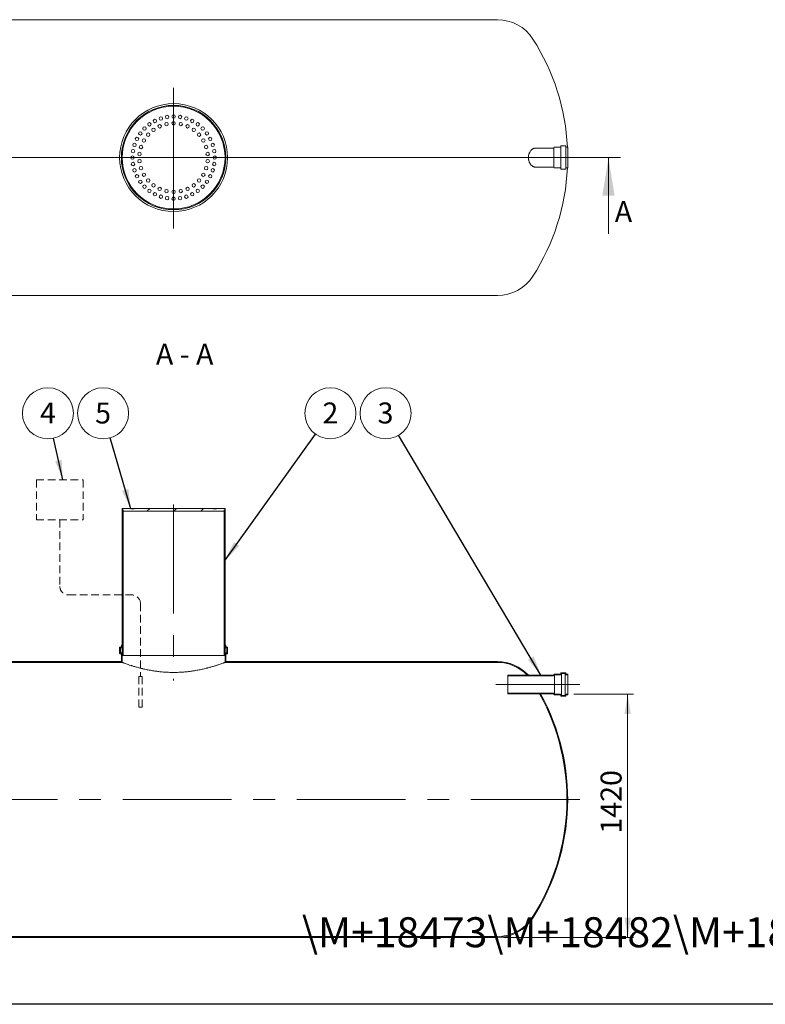
# Model space of a CAD drawing. Units: millimetres. Extents: x 9 to 654, y 7 to 291.
# Drawn here: x 103 to 228, y 7 to 171 of the extents above; entities that cross this region are included whole.
import ezdxf

# ---------------------------------------------------------------- set-up
doc = ezdxf.new("R2010")
doc.units = ezdxf.units.MM
doc.linetypes.add('CENTERX2', pattern=[20.319999999999997, 12.7, -2.54, 2.54, -2.54])
doc.linetypes.add('HIDDEN', pattern=[1.905, 1.27, -0.635])
doc.styles.add('SLDTEXTSTYLE0', font='TXT', dxfattribs={"width": 0.605, "bigfont": 'bigfont'})
doc.styles.add('SLDTEXTSTYLE1', font='TXT', dxfattribs={"width": 0.605})
doc.styles.add('SLDTEXTSTYLE3', font='TXT', dxfattribs={"width": 0.563})
doc.dimstyles.new('SLDDIMSTYLE0', dxfattribs={"dimtxt": 3.5, "dimasz": 3.302, "dimexe": 0, "dimexo": 0.0625, "dimgap": 0.875, "dimtad": 1, "dimdec": 3, "dimlfac": 35, "dimrnd": 1e-09, "dimzin": 12, "dimdsep": 46, "dimtxsty": 'SLDTEXTSTYLE1', "dimsah": 1, "dimcen": 0.09, "dimadec": 0, "dimazin": 3, "dimtfac": 1, "dimtdec": 3, "dimtofl": 0, "dimtmove": 0, "dimatfit": 3, "dimfxl": 0, "dimfrac": 2, "dimtolj": 1, "dimtzin": 12, "dimarcsym": 0})
doc.dimstyles.new('SLDDIMSTYLE2', dxfattribs={"dimtxt": 0, "dimasz": 3.302, "dimexe": 0, "dimexo": 0.0625, "dimgap": 0, "dimtad": 0, "dimtih": 1, "dimtoh": 1, "dimdec": 0, "dimrnd": 1e-09, "dimzin": 0, "dimdsep": 46, "dimtxsty": 'Standard', "dimsah": 1, "dimcen": 0.09, "dimadec": 0, "dimazin": 0, "dimtfac": 3.302, "dimtdec": 0, "dimtofl": 0, "dimtmove": 0, "dimatfit": 3, "dimfxl": 0, "dimfrac": 2, "dimtolj": 1, "dimtzin": 0, "dimarcsym": 0})
pattern_1 = [(45, (0, 0), (-2.245064030267288, 2.245064030267288), [])]
pattern_2 = [(135.0000000000002, (0, 0), (-2.245064030267281, -2.245064030267296), [])]

# ---------------------------------------------------------------- blocks, each defined once
blk = doc.blocks.new('SW_CENTERMARKSYMBOL_0')
at = {"color": 0, "linetype": 'Continuous', "lineweight": 0}
for p, q in [((0, 0.142857142857139), (0, 11.64425591887891)), ((-0.142857142857139, 0), (-8.642857142857146, 0)), ((0, 0), (-0.07142857142858339, 0)), ((0, 0), (0, 0.07142857142855563)), ((0, 0), (0, -0.07142857142858339)), ((0, 0), (0.07142857142858339, 0)), ((0.142857142857139, 0), (8.642857142857146, 0)), ((0, -0.142857142857139), (0, -11.80554227886216))]:
    blk.add_line(p, q, dxfattribs=at)
blk = doc.blocks.new('_D_6')
at = {"color": 7, "linetype": 'Continuous', "lineweight": 0}
for p, q in [((195.8319726457805, 58.26463126775627), (205.8319726457806, 58.26463126775627)), ((204.8319726457806, 58.26463126775627), (204.8319726457806, 17.69320269632768)), ((184.1139920756056, 17.69320269632768), (205.8319726457806, 17.69320269632768))]:
    blk.add_line(p, q, dxfattribs=at)
for points in [[(204.8319726457806, 58.26463126775627), (204.3239726457806, 54.96263126775627), (205.3399726457806, 54.96263126775627)], [(204.8319726457806, 17.69320269632768), (205.3399726457806, 20.99520269632768), (204.3239726457806, 20.99520269632768)]]:
    blk.add_solid(points, dxfattribs=at)
at = {"color": 7, "linetype": 'Continuous', "lineweight": 0, "insert": (200.3202354401634, 34.99354951787437, 11.64020909525415), "char_height": 3.5, "attachment_point": 1, "rotation": 90.00000000000041, "style": 'SLDTEXTSTYLE1'}
blk.add_mtext('1420', dxfattribs=at)
blk = doc.blocks.new('SW_NOTE_2')
at = {"color": 0, "linetype": 'Continuous', "lineweight": 0}
blk.add_circle((-2.17153791599492, 3.65927625858295), 4.255100428571921, dxfattribs=at)
at = {"color": 0, "linetype": 'Continuous', "lineweight": 0, "insert": (-2.173968556155953, 5.46392176350205), "char_height": 3.5, "attachment_point": 2, "style": 'SLDTEXTSTYLE1'}
blk.add_mtext('3', dxfattribs=at)
blk = doc.blocks.new('SW_NOTE_4')
at = {"color": 0, "linetype": 'Continuous', "lineweight": 0}
blk.add_circle((2.481729255253279, 3.456428729317645), 4.25510042857192, dxfattribs=at)
at = {"color": 0, "linetype": 'Continuous', "lineweight": 0, "insert": (2.479298615092246, 5.261074234236745), "char_height": 3.5, "attachment_point": 2, "style": 'SLDTEXTSTYLE1'}
blk.add_mtext('2', dxfattribs=at)
blk = doc.blocks.new('SW_NOTE_5')
at = {"color": 0, "linetype": 'Continuous', "lineweight": 0}
blk.add_circle((-1.182820334391155, 4.087397180820948), 4.25510042857192, dxfattribs=at)
at = {"color": 0, "linetype": 'Continuous', "lineweight": 0, "insert": (-1.185250974552188, 5.892042685740048), "char_height": 3.5, "attachment_point": 2, "style": 'SLDTEXTSTYLE1'}
blk.add_mtext('5', dxfattribs=at)
blk = doc.blocks.new('SW_NOTE_6')
at = {"color": 0, "linetype": 'Continuous', "lineweight": 0}
blk.add_circle((-0.9244775667553717, 4.153458906236946), 4.255100428571921, dxfattribs=at)
at = {"color": 0, "linetype": 'Continuous', "lineweight": 0, "insert": (-0.9269082069164047, 5.958104411156046), "char_height": 3.5, "attachment_point": 2, "style": 'SLDTEXTSTYLE1'}
blk.add_mtext('4', dxfattribs=at)

msp = doc.modelspace()

# ---------------------------------------------------------------- hatches: boundary and pattern name
at = {"linetype": 'Continuous', "lineweight": 0}
h = msp.add_hatch(dxfattribs=at)
h.set_pattern_fill('ANSI31', style=0)
h.set_pattern_definition(pattern_1)
h.paths.add_polyline_path([(137.5462583600662, 88.97891698204197), (137.6891155029234, 88.97891698204197), (137.6891155029234, 89.20748841061341), (136.2605440743523, 89.20748841061341), (136.2605440743523, 89.15034555347054), (135.6891155029238, 89.15034555347054), (135.6891155029238, 89.20748841061341), (122.5462583600667, 89.20748841061341), (122.5462583600667, 89.15034555347054), (121.974829788638, 89.15034555347054), (121.974829788638, 89.20748841061341), (120.5462583600662, 89.20748841061341), (120.5462583600662, 88.97891698204197), (120.6891155029234, 88.97891698204197), (120.6891155029234, 88.75034555347054), (137.5462583600662, 88.75034555347054)], flags=0)
h = msp.add_hatch(dxfattribs=at)
h.set_pattern_fill('ANSI31', angle=90.0000000000002, style=0)
h.set_pattern_definition(pattern_2)
h.paths.add_polyline_path([(120.6891155029234, 88.97891698204198), (120.5462583600662, 88.97891698204198), (120.5462583600662, 64.69320269632769), (120.6891155029234, 64.69320269632769)], flags=0)
h = msp.add_hatch(dxfattribs=at)
h.set_pattern_fill('ANSI31', angle=90.0000000000002, style=0)
h.set_pattern_definition(pattern_2)
h.paths.add_polyline_path([(137.5462583600662, 64.69320269632769), (137.6891155029234, 64.69320269632769), (137.6891155029234, 88.97891698204198), (137.5462583600662, 88.97891698204198)], flags=0)
h = msp.add_hatch(dxfattribs=at)
h.set_pattern_fill('ANSI31', style=0)
h.set_pattern_definition(pattern_1)
edge = h.paths.add_edge_path(flags=0)
edge.add_arc((120.3176869314948, 64.89320269632769), 0.2285714285714288, 3.56222124323893e-12, 90)
edge.add_line((120.3176869314948, 65.12177412489912), (120.260544074352, 65.12177412489912))
edge.add_line((120.260544074352, 65.12177412489912), (120.260544074352, 65.97891698204198))
edge.add_line((120.260544074352, 65.97891698204198), (120.3176869314948, 65.97891698204198))
edge.add_arc((120.3176869314948, 66.20748841061341), 0.2285714285714288, 270.0000000000008, 360.0000000000008)
edge.add_line((120.5462583600662, 66.20748841061341), (120.5462583600662, 66.40748841061341))
edge.add_line((120.5462583600662, 66.40748841061341), (120.4034012172091, 66.40748841061341))
edge.add_line((120.4034012172091, 66.40748841061341), (120.4034012172091, 66.20748841061341))
edge.add_arc((120.3176869314948, 66.20748841061341), 0.0857142857142842, 270, 360, ccw=False)
edge.add_line((120.3176869314948, 66.12177412489912), (120.2034012172091, 66.12177412489912))
edge.add_arc((120.2034012172091, 66.03605983918484), 0.08571428571428578, 90, 180)
edge.add_line((120.1176869314948, 66.03605983918484), (120.1176869314948, 65.06463126775625))
edge.add_arc((120.2034012172091, 65.06463126775625), 0.08571428571428738, 180, 270.0000000000008)
edge.add_line((120.2034012172091, 64.97891698204198), (120.3176869314948, 64.97891698204198))
edge.add_arc((120.3176869314948, 64.89320269632769), 0.08571428571428578, -7.958078640513122e-13, 89.9999999999992, ccw=False)
edge.add_line((120.4034012172091, 64.89320269632769), (120.4034012172091, 63.6932026963277))
edge.add_line((120.4034012172091, 63.6932026963277), (75.121381787384, 63.6932026963277))
edge.add_arc((75.121381787384, 56.66463126775627), 7.02857142857144, 90, 105.5462043307446)
edge.add_line((73.23761656088374, 63.43605983918484), (73.872055438294, 63.43605983918484))
edge.add_arc((75.121381787384, 56.66463126775627), 6.885714285714283, 89.9999999999992, 100.4534976215636, ccw=False)
edge.add_line((75.121381787384, 63.55034555347054), (120.5462583600662, 63.55034555347054))
edge.add_line((120.5462583600662, 63.55034555347054), (120.5462583600662, 64.8932026963277))
h = msp.add_hatch(dxfattribs=at)
h.set_pattern_fill('ANSI31', style=0)
h.set_pattern_definition(pattern_1)
edge = h.paths.add_edge_path(flags=0)
edge.add_line((137.9748297886377, 65.97891698204198), (137.9748297886377, 65.12177412489912))
edge.add_line((137.9748297886377, 65.12177412489912), (137.9176869314948, 65.12177412489912))
edge.add_arc((137.9176869314948, 64.89320269632769), 0.2285714285714288, 90, 179.9999999999964)
edge.add_line((137.6891155029234, 64.8932026963277), (137.6891155029234, 63.55034555347054))
edge.add_line((137.6891155029234, 63.55034555347054), (183.1139920756056, 63.55034555347054))
edge.add_arc((183.1139920756056, 56.66463126775627), 6.885714285714281, 43.863769722257075, 89.9999999999992, ccw=False)
edge.add_line((188.0785193050853, 61.43605983918484), (188.2748336459588, 61.43605983918484))
edge.add_arc((183.1139920756056, 56.66463126775627), 7.02857142857144, 42.75476309180923, 90)
edge.add_line((183.1139920756056, 63.69320269632771), (137.8319726457805, 63.6932026963277))
edge.add_line((137.8319726457805, 63.6932026963277), (137.8319726457805, 64.89320269632769))
edge.add_arc((137.9176869314948, 64.89320269632769), 0.08571428571428578, 89.9999999999992, 180, ccw=False)
edge.add_line((137.9176869314948, 64.97891698204198), (138.0319726457805, 64.97891698204198))
edge.add_arc((138.0319726457805, 65.06463126775625), 0.08571428571428738, 270.0000000000008, 360.0000000000008)
edge.add_line((138.1176869314948, 65.06463126775625), (138.1176869314948, 66.03605983918484))
edge.add_arc((138.0319726457805, 66.03605983918484), 0.08571428571428578, 0, 90)
edge.add_line((138.0319726457805, 66.12177412489912), (137.9176869314948, 66.12177412489912))
edge.add_arc((137.9176869314948, 66.20748841061341), 0.0857142857142842, 180, 270, ccw=False)
edge.add_line((137.8319726457805, 66.20748841061341), (137.8319726457805, 66.40748841061341))
edge.add_line((137.8319726457805, 66.40748841061341), (137.6891155029234, 66.40748841061341))
edge.add_line((137.6891155029234, 66.40748841061341), (137.6891155029234, 66.20748841061341))
edge.add_arc((137.9176869314948, 66.20748841061341), 0.2285714285714288, 180, 270.0000000000008)
edge.add_line((137.9176869314948, 65.97891698204198), (137.9748297886377, 65.97891698204198))
h = msp.add_hatch(dxfattribs=at)
h.set_pattern_fill('ANSI31', angle=90.0000000000002, style=0)
h.set_pattern_definition(pattern_2)
edge = h.paths.add_edge_path(flags=0)
edge.add_arc((192.6034012172091, 61.5217741248991), 0.05714285714285719, 90, 180.0000000000079)
edge.add_line((192.5462583600662, 61.52177412489909), (192.5462583600662, 61.49320269632767))
edge.add_arc((192.4891155029234, 61.49320269632766), 0.05714285714285719, -90.0000000000008, 6.30961949354969e-12, ccw=False)
edge.add_line((192.4891155029234, 61.43605983918481), (184.8319726457805, 61.43605983918484))
edge.add_line((184.8319726457805, 61.43605983918484), (184.8319726457805, 61.32177412489913))
edge.add_line((184.8319726457805, 61.32177412489913), (192.4891155029234, 61.32177412489911))
edge.add_arc((192.4891155029234, 61.49320269632766), 0.1714285714285712, 270.0000000000008, 350.405931773147)
edge.add_line((192.6581463538691, 61.46463126775625), (193.6319726457805, 61.46463126775625))
edge.add_arc((193.6319726457805, 61.63605983918481), 0.1714285714285715, 270.0000000000008, 360.0000000000008)
edge.add_line((193.8034012172091, 61.63605983918481), (193.8034012172091, 61.69320269632767))
edge.add_line((193.8034012172091, 61.69320269632767), (194.4319726457805, 61.69320269632768))
edge.add_line((194.4319726457805, 61.69320269632768), (194.4319726457805, 61.63605983918481))
edge.add_arc((194.6034012172091, 61.63605983918481), 0.1714285714285715, 180, 270.0000000000008)
edge.add_line((194.6034012172091, 61.46463126775625), (194.8319726457805, 61.46463126775625))
edge.add_line((194.8319726457805, 61.46463126775625), (194.8319726457805, 61.57891698204196))
edge.add_line((194.8319726457805, 61.57891698204196), (194.6034012172091, 61.57891698204197))
edge.add_arc((194.6034012172091, 61.63605983918481), 0.05714285714285709, 180, 270, ccw=False)
edge.add_line((194.5462583600662, 61.63605983918481), (194.5462583600662, 61.75034555347055))
edge.add_arc((194.4891155029234, 61.75034555347055), 0.05714285714285719, 0, 90)
edge.add_line((194.4891155029234, 61.80748841061338), (193.7462583600662, 61.80748841061339))
edge.add_arc((193.7462583600662, 61.75034555347053), 0.05714285714285719, 90, 179.9999999999858)
edge.add_line((193.6891155029234, 61.75034555347055), (193.6891155029234, 61.63605983918481))
edge.add_arc((193.6319726457805, 61.63605983918481), 0.05714285714285729, 270, 360, ccw=False)
edge.add_line((193.6319726457805, 61.57891698204196), (192.6034012172091, 61.57891698204197))
h = msp.add_hatch(dxfattribs=at)
h.set_pattern_fill('ANSI31', style=0)
h.set_pattern_definition(pattern_1)
edge = h.paths.add_edge_path(flags=0)
edge.add_arc((75.121381787384, 24.72177412489912), 6.885714285714283, 212.7257837747048, 270, ccw=False)
edge.add_arc((99.97482978863766, 40.6932026963277), 36.42857142857143, 147.4497407418233, 212.725783774705, ccw=False)
edge.add_line((69.26846536159209, 60.2932026963277), (69.0991210881867, 60.2932026963277))
edge.add_arc((99.97482978863766, 40.6932026963277), 36.57142857142858, 147.5924872857845, 212.7257837747059)
edge.add_arc((75.121381787384, 24.72177412489912), 7.02857142857144, 212.7257837747057, 270.0000000000008)
edge.add_line((75.121381787384, 17.6932026963277), (183.1139920756056, 17.69320269632768))
edge.add_arc((183.1139920756056, 24.72177412489912), 7.02857142857144, 270.0000000000008, 327.2742162252958)
edge.add_arc((158.2605440743519, 40.6932026963277), 36.57142857142858, 327.2742162252958, 388.7670733493258)
edge.add_line((190.3184508643328, 58.29320269632769), (190.1553840383106, 58.29320269632769))
edge.add_arc((158.2605440743519, 40.6932026963277), 36.42857142857143, -32.72578377470592, 28.890502343083426, ccw=False)
edge.add_arc((183.1139920756056, 24.72177412489912), 6.885714285714281, 270, 327.27421622529494, ccw=False)
edge.add_line((183.1139920756056, 17.83605983918484), (75.121381787384, 17.83605983918484))
h = msp.add_hatch(dxfattribs=at)
h.set_pattern_fill('ANSI31', angle=90.0000000000002, style=0)
h.set_pattern_definition(pattern_2)
edge = h.paths.add_edge_path(flags=0)
edge.add_arc((192.6034012172091, 58.20748841061339), 0.05714285714285719, 180, 270.0000000000008)
edge.add_line((192.6034012172091, 58.15034555347054), (193.6319726457805, 58.15034555347053))
edge.add_arc((193.6319726457805, 58.09320269632767), 0.05714285714285729, -7.958078640513122e-13, 89.9999999999992, ccw=False)
edge.add_line((193.6891155029234, 58.09320269632767), (193.6891155029234, 57.97891698204195))
edge.add_arc((193.7462583600662, 57.97891698204195), 0.05714285714285719, 180, 270.0000000000008)
edge.add_line((193.7462583600662, 57.92177412489912), (194.4891155029234, 57.92177412489912))
edge.add_arc((194.4891155029234, 57.97891698204195), 0.05714285714285719, 270.0000000000008, 360.0000000000008)
edge.add_line((194.5462583600662, 57.97891698204195), (194.5462583600662, 58.09320269632767))
edge.add_arc((194.6034012172091, 58.09320269632767), 0.05714285714285709, 89.9999999999992, 180, ccw=False)
edge.add_line((194.6034012172091, 58.15034555347054), (194.8319726457805, 58.15034555347053))
edge.add_line((194.8319726457805, 58.15034555347053), (194.8319726457805, 58.26463126775625))
edge.add_line((194.8319726457805, 58.26463126775625), (194.6034012172091, 58.26463126775624))
edge.add_arc((194.6034012172091, 58.09320269632767), 0.1714285714285715, 90, 180)
edge.add_line((194.4319726457805, 58.09320269632767), (194.4319726457805, 58.03605983918483))
edge.add_line((194.4319726457805, 58.03605983918483), (193.8034012172091, 58.03605983918482))
edge.add_line((193.8034012172091, 58.03605983918482), (193.8034012172091, 58.09320269632767))
edge.add_arc((193.6319726457805, 58.09320269632767), 0.1714285714285715, 0, 90)
edge.add_line((193.6319726457805, 58.26463126775625), (192.6581463538691, 58.26463126775624))
edge.add_arc((192.4891155029234, 58.23605983918483), 0.1714285714285712, 9.594068226856164, 90)
edge.add_line((192.4891155029234, 58.4074884106134), (184.8319726457805, 58.40748841061341))
edge.add_line((184.8319726457805, 58.40748841061341), (184.8319726457805, 58.29320269632769))
edge.add_line((184.8319726457805, 58.29320269632769), (192.4891155029234, 58.29320269632766))
edge.add_arc((192.4891155029234, 58.23605983918483), 0.05714285714285719, -7.958078640513122e-13, 89.9999999999992, ccw=False)
edge.add_line((192.5462583600662, 58.23605983918483), (192.5462583600662, 58.20748841061339))

# ---------------------------------------------------------------- linework, layer by layer
at = {"color": 7, "linetype": 'Continuous', "lineweight": 15}
for p, q in [((183.1139920756056, 170.7474101338376), (75.121381787384, 170.7474101338376)), ((193.6319726457805, 149.4616958481233), (192.6034012172091, 149.4616958481233)), ((193.6891155029234, 149.4902336515689), (193.6891155029234, 149.6331244195519)), ((193.6891155029234, 145.8616958481233), (193.6891155029234, 149.4902336515689)), ((194.4891155029234, 149.6902672766947), (193.7462583600662, 149.6902672766947)), ((194.5462583600662, 149.4902336515689), (194.5462583600662, 149.6331244195519)), ((194.5462583600662, 145.8616958481233), (194.5462583600662, 149.4902336515689)), ((194.8319726457805, 149.4616958481233), (194.6034012172091, 149.4616958481233)), ((194.8319726457805, 149.3317951499569), (194.8319726457805, 149.4616958481233)), ((192.4891155029234, 149.3188387052661), (189.3509068500443, 149.3188387052661)), ((192.5462583600662, 149.2789823160863), (192.5462583600662, 149.4045529909804)), ((192.5462583600662, 146.0902672766947), (192.5462583600662, 149.2789823160863)), ((194.8319726457805, 146.0331244195519), (194.8319726457805, 149.3317951499569)), ((189.3645040558497, 146.175981562409), (192.4891155029234, 146.175981562409)), ((192.6034012172091, 146.0331244195519), (193.6319726457805, 146.0331244195519)), ((193.7462583600662, 145.8045529909805), (194.4891155029234, 145.8045529909805)), ((194.6034012172091, 146.0331244195519), (194.8319726457805, 146.0331244195519)), ((75.121381787384, 124.7474101338376), (183.1139920756056, 124.7474101338376)), ((120.5462583600662, 88.97891698204197), (120.5462583600662, 89.20748841061341)), ((120.5462583600662, 89.20748841061341), (121.974829788638, 89.20748841061341)), ((120.6891155029234, 88.97891698204197), (120.5462583600662, 88.97891698204197)), ((120.5462583600662, 88.97891698204198), (120.5462583600662, 64.69320269632769)), ((120.6891155029234, 88.75034555347054), (120.6891155029234, 88.97891698204197)), ((120.6891155029234, 88.97891698204198), (120.6891155029234, 64.69320269632769)), ((137.5462583600662, 88.75034555347054), (120.6891155029234, 88.75034555347054)), ((121.974829788638, 89.15034555347054), (121.974829788638, 89.20748841061341)), ((122.5462583600667, 89.20748841061341), (121.974829788638, 89.20748841061341)), ((121.974829788638, 89.15034555347054), (122.5462583600667, 89.15034555347054)), ((122.5462583600667, 89.20748841061341), (122.5462583600667, 89.15034555347054)), ((122.5462583600667, 89.20748841061341), (135.6891155029238, 89.20748841061341)), ((135.6891155029238, 89.15034555347054), (135.6891155029238, 89.20748841061341)), ((136.2605440743523, 89.20748841061341), (135.6891155029238, 89.20748841061341)), ((135.6891155029238, 89.15034555347054), (136.2605440743523, 89.15034555347054)), ((136.2605440743523, 89.20748841061341), (136.2605440743523, 89.15034555347054)), ((136.2605440743523, 89.20748841061341), (137.6891155029234, 89.20748841061341)), ((137.5462583600662, 88.97891698204197), (137.5462583600662, 88.75034555347054)), ((137.6891155029234, 88.97891698204197), (137.5462583600662, 88.97891698204197)), ((137.5462583600662, 64.69320269632769), (137.5462583600662, 88.97891698204198)), ((137.6891155029234, 89.20748841061341), (137.6891155029234, 88.97891698204197)), ((137.6891155029234, 64.69320269632769), (137.6891155029234, 88.97891698204198)), ((120.1176869314948, 66.03605983918484), (120.1176869314948, 65.06463126775625)), ((120.3176869314948, 66.12177412489913), (120.2034012172091, 66.12177412489913)), ((120.260544074352, 65.12177412489913), (120.260544074352, 65.97891698204198)), ((120.260544074352, 65.97891698204198), (120.3176869314948, 65.97891698204198)), ((120.3176869314948, 65.97891698204198), (120.5462583600662, 65.97891698204198)), ((120.4034012172091, 66.40748841061341), (120.4034012172091, 66.20748841061341)), ((120.5462583600662, 66.40748841061341), (120.4034012172091, 66.40748841061341)), ((120.5462583600662, 66.20748841061341), (120.5462583600662, 66.40748841061341)), ((137.6891155029234, 66.40748841061341), (137.6891155029234, 66.20748841061341)), ((137.8319726457805, 66.40748841061341), (137.6891155029234, 66.40748841061341)), ((137.6891155029234, 65.97891698204198), (137.9176869314948, 65.97891698204198)), ((137.8319726457805, 66.20748841061341), (137.8319726457805, 66.40748841061341)), ((138.0319726457805, 66.12177412489913), (137.9176869314948, 66.12177412489913)), ((137.9176869314948, 65.97891698204198), (137.9748297886377, 65.97891698204198)), ((137.9748297886377, 65.97891698204198), (137.9748297886377, 65.12177412489913)), ((138.1176869314948, 65.06463126775625), (138.1176869314948, 66.03605983918484)), ((120.2034012172091, 64.97891698204198), (120.3176869314948, 64.97891698204198)), ((120.3176869314948, 65.12177412489913), (120.260544074352, 65.12177412489913)), ((120.3176869314948, 65.12177412489913), (120.5462583600662, 65.12177412489913)), ((120.4034012172091, 64.89320269632769), (120.4034012172091, 63.6932026963277)), ((120.5462583600662, 63.55034555347054), (120.5462583600662, 64.8932026963277)), ((120.5462583600662, 64.69320269632769), (120.6891155029234, 64.69320269632769)), ((137.5462583600662, 64.69320269632769), (120.6891155029234, 64.69320269632769)), ((137.5462583600662, 64.69320269632769), (137.6891155029234, 64.69320269632769)), ((137.6891155029234, 65.12177412489913), (137.9176869314948, 65.12177412489913)), ((137.6891155029234, 64.8932026963277), (137.6891155029234, 63.55034555347054)), ((137.8319726457805, 63.6932026963277), (137.8319726457805, 64.89320269632769)), ((137.9748297886377, 65.12177412489913), (137.9176869314948, 65.12177412489913)), ((137.9176869314948, 64.97891698204198), (138.0319726457805, 64.97891698204198)), ((75.121381787384, 63.6932026963277), (120.4034012172091, 63.6932026963277)), ((120.5462583600662, 63.55034555347054), (75.121381787384, 63.55034555347054)), ((183.1139920756056, 63.55034555347054), (137.6891155029234, 63.55034555347054)), ((137.8319726457805, 63.6932026963277), (183.1139920756056, 63.69320269632771)), ((184.8319726457805, 61.43605983918485), (192.4891155029234, 61.43605983918481)), ((184.8319726457805, 61.32177412489913), (184.8319726457805, 61.43605983918485)), ((192.4891155029234, 61.32177412489912), (184.8319726457805, 61.32177412489913)), ((184.8319726457805, 61.32177412489913), (184.8319726457805, 58.40748841061341)), ((188.2748336459588, 61.43605983918484), (188.0785193050853, 61.43605983918484)), ((192.5462583600662, 61.49320269632767), (192.5462583600662, 61.5217741248991)), ((192.6034012172091, 61.57891698204197), (193.6319726457805, 61.57891698204196)), ((192.6581463538691, 61.46463126775625), (192.6581463538691, 58.26463126775625)), ((193.6319726457805, 61.46463126775625), (192.6581463538691, 61.46463126775625)), ((193.6891155029234, 61.63605983918481), (193.6891155029234, 61.75034555347055)), ((193.7462583600662, 61.8074884106134), (194.4891155029234, 61.80748841061338)), ((194.4319726457805, 61.69320269632768), (193.8034012172091, 61.69320269632767)), ((193.8034012172091, 61.69320269632767), (193.8034012172091, 61.63605983918482)), ((193.8034012172091, 61.63605983918482), (193.8034012172091, 58.09320269632767)), ((194.4319726457805, 61.63605983918482), (194.4319726457805, 61.69320269632768)), ((194.4319726457805, 61.63605983918482), (194.4319726457805, 58.09320269632767)), ((194.5462583600662, 61.75034555347055), (194.5462583600662, 61.63605983918482)), ((194.6034012172091, 61.57891698204197), (194.8319726457805, 61.57891698204196)), ((194.8319726457805, 61.46463126775625), (194.6034012172091, 61.46463126775625)), ((194.8319726457805, 61.57891698204196), (194.8319726457805, 61.46463126775625)), ((194.8319726457805, 61.46463126775625), (194.8319726457805, 58.26463126775626)), ((184.8319726457805, 58.40748841061341), (192.4891155029234, 58.40748841061341)), ((184.8319726457805, 58.2932026963277), (184.8319726457805, 58.40748841061341)), ((192.4891155029234, 58.29320269632767), (184.8319726457805, 58.2932026963277)), ((190.1553840383106, 58.29320269632769), (190.3184508643328, 58.29320269632769)), ((192.5462583600662, 58.20748841061339), (192.5462583600662, 58.23605983918483)), ((193.6319726457805, 58.15034555347053), (192.6034012172091, 58.15034555347054)), ((192.6581463538691, 58.26463126775625), (193.6319726457805, 58.26463126775626)), ((193.6891155029234, 57.97891698204196), (193.6891155029234, 58.09320269632768)), ((194.4891155029234, 57.92177412489912), (193.7462583600662, 57.92177412489912)), ((193.8034012172091, 58.09320269632767), (193.8034012172091, 58.03605983918482)), ((193.8034012172091, 58.03605983918482), (194.4319726457805, 58.03605983918483)), ((194.4319726457805, 58.03605983918483), (194.4319726457805, 58.09320269632767)), ((194.5462583600662, 58.09320269632767), (194.5462583600662, 57.97891698204196)), ((194.6034012172091, 58.26463126775624), (194.8319726457805, 58.26463126775626)), ((194.8319726457805, 58.15034555347053), (194.6034012172091, 58.15034555347054)), ((194.8319726457805, 58.26463126775626), (194.8319726457805, 58.15034555347053)), ((75.121381787384, 17.83605983918485), (183.1139920756056, 17.83605983918485)), ((183.1139920756056, 17.69320269632769), (75.121381787384, 17.6932026963277))]:
    msp.add_line(p, q, dxfattribs=at)
at = {"color": 7, "linetype": 'Continuous', "lineweight": 0}
for p, q in [((203.6320437078515, 147.7474101338375), (53.98698346688759, 147.7474101338375)), ((201.6320437078514, 135.0474101338374), (201.6320437078514, 147.7474101338374))]:
    msp.add_line(p, q, dxfattribs=at)
at = {"color": 7, "linetype": 'HIDDEN', "lineweight": 0}
for p, q in [((106.2277237156492, 93.9850878538125), (114.0610414864704, 93.9850878538125)), ((106.2277237156492, 93.9850878538125), (106.2277237156492, 87.33587625765033)), ((114.0610414864704, 93.9850878538125), (114.0610414864704, 87.33587625765033)), ((106.2277237156492, 87.33587625765033), (114.0610414864704, 87.33587625765033)), ((110.1443826010598, 87.33587625765033), (110.1443826010598, 76.23829054808154)), ((111.5729540296312, 74.80971911951012), (122.1508620003504, 74.80971911951012)), ((123.5794334289218, 73.38114769093868), (123.5794334289218, 61.19445532479345)), ((123.3034543709179, 61.19445532479345), (123.8554124869257, 61.19445532479345)), ((123.3034543709179, 61.19445532479345), (123.3034543709179, 56.09510902466038)), ((123.8554124869257, 61.19445532479345), (123.8554124869257, 56.09510902466038)), ((123.3034543709179, 56.09510902466038), (123.8554124869257, 56.09510902466038))]:
    msp.add_line(p, q, dxfattribs=at)
at = {"color": 7, "linetype": 'CENTERX2', "lineweight": 0, "ltscale": 1.428571428571429}
for p, q in [((129.1176869314948, 89.868149033941), (129.1176869314948, 60.53817635627161)), ((182.8319726457805, 59.86463126775623), (196.8319726457805, 59.86463126775623)), ((196.8319726457805, 40.69320269632765), (61.40340121720907, 40.69320269632765))]:
    msp.add_line(p, q, dxfattribs=at)
at = {"color": 7, "linetype": 'Continuous', "lineweight": 30}
msp.add_line((412.0306586583226, 6.528818068064323), (8.500260609827004, 6.52881806806425), dxfattribs=at)
at = {"color": 7, "linetype": 'Continuous', "lineweight": 15}
for centre, radius in [((129.1176869314948, 147.7474101338376), 9), ((129.1176869314948, 147.7474101338376), 8.714285714285694), ((129.1176869314948, 147.7474101338376), 8.571428571428555), ((126.9987132557809, 154.2689405312899), 0.2857142857144481), ((128.0449934569332, 154.5201301836327), 0.2857142857144765), ((129.1176869314948, 154.6045529909804), 0.285714285714306), ((130.1903804060565, 154.5201301836328), 0.2857142857142776), ((131.2366606072088, 154.2689405312901), 0.2857142857142776), ((124.2689547176443, 152.5961423476879), 0.2857142857143913), ((125.0871594872036, 153.2949552381227), 0.2857142857143913), ((126.0046092189951, 153.8571691568433), 0.2857142857144197), ((126.7934775424903, 152.967669891795), 0.2857142857147039), ((127.9296201268219, 153.3368249951735), 0.2857142857147608), ((129.1176869314948, 153.4616958481233), 0.2857142857142776), ((130.3057537361678, 153.3368249951737), 0.2857142857142776), ((131.4418963204995, 152.9676698917955), 0.2857142857142492), ((132.2307646439947, 153.8571691568436), 0.2857142857142776), ((133.1482143757862, 153.2949552381231), 0.285714285714306), ((133.9664191453456, 152.5961423476883), 0.285714285714306), ((123.0079279084891, 150.860487846337), 0.2857142857143629), ((123.5701418272096, 151.7779375781285), 0.2857142857143913), ((124.8711450716242, 151.5710135987448), 0.2857142857145618), ((125.7589140612523, 152.3703643874083), 0.2857142857146471), ((132.4764598017376, 152.3703643874092), 0.2857142857143344), ((133.3642287913659, 151.5710135987459), 0.2857142857143344), ((134.6652320357803, 151.7779375781292), 0.2857142857143629), ((135.227445954501, 150.8604878463377), 0.285714285714306), ((122.5961565340426, 149.8663838095511), 0.2857142857143344), ((123.6830782669516, 149.5132215302651), 0.285714285714505), ((124.1689703384412, 150.6045529909798), 0.2857142857145618), ((134.0664035245491, 150.6045529909811), 0.2857142857142776), ((134.552295596039, 149.5132215302665), 0.2857142857142776), ((135.6392173289476, 149.8663838095519), 0.285714285714306), ((122.2605440743524, 147.7474101338371), 0.285714285714306), ((122.3449668816999, 148.8201036083988), 0.2857142857143344), ((123.4347046722482, 148.3447156382234), 0.285714285714505), ((134.8006691907428, 148.3447156382249), 0.2857142857142492), ((135.8904069812904, 148.8201036083996), 0.2857142857142776), ((135.9748297886381, 147.747410133838), 0.2857142857142776), ((122.3449668817001, 146.6747166592756), 0.285714285714306), ((123.4347046722483, 147.1501046294503), 0.2857142857144481), ((123.683078266952, 145.9815987374086), 0.2857142857144197), ((134.5522955960395, 145.98159873741), 0.2857142857142492), ((134.8006691907429, 147.1501046294517), 0.2857142857142776), ((135.8904069812905, 146.6747166592764), 0.2857142857142492), ((122.5961565340429, 145.6284364581233), 0.2857142857142776), ((123.0079279084894, 144.6343324213375), 0.2857142857142776), ((124.168970338442, 144.8902672766941), 0.285714285714306), ((134.0664035245499, 144.8902672766953), 0.2857142857142492), ((135.2274459545014, 144.6343324213382), 0.2857142857142208), ((135.6392173289478, 145.628436458124), 0.2857142857142492), ((123.5701418272101, 143.716882689546), 0.2857142857142492), ((124.2689547176449, 142.8986779199867), 0.2857142857142492), ((124.8711450716252, 143.9238066689293), 0.2857142857142776), ((125.7589140612534, 143.124455880266), 0.2857142857142776), ((132.4764598017388, 143.1244558802669), 0.2857142857142208), ((133.3642287913669, 143.9238066689304), 0.2857142857142208), ((133.9664191453461, 142.8986779199873), 0.2857142857141923), ((134.6652320357808, 143.7168826895467), 0.2857142857141923), ((125.0871594872043, 142.199865029552), 0.2857142857141639), ((126.0046092189958, 141.6376511108314), 0.2857142857141355), ((126.7934775424916, 142.5271503758796), 0.2857142857142776), ((126.9987132557817, 141.2258797363849), 0.2857142857141355), ((127.9296201268234, 142.1579952725014), 0.2857142857142492), ((128.044993456934, 140.9746900840423), 0.2857142857141639), ((129.1176869314963, 142.0331244195519), 0.2857142857142208), ((130.1903804060572, 140.9746900840424), 0.2857142857141355), ((130.3057537361692, 142.1579952725017), 0.2857142857142208), ((131.2366606072095, 141.2258797363852), 0.2857142857141639), ((131.4418963205008, 142.5271503758802), 0.2857142857142208), ((132.2307646439953, 141.6376511108318), 0.2857142857141923), ((133.1482143757868, 142.1998650295525), 0.2857142857141639), ((129.1176869314956, 140.8902672766947), 0.2857142857141355)]:
    msp.add_circle(centre, radius, dxfattribs=at)
for centre, radius, start, end in [((183.1139920756056, 163.7188387052662), 7.028571428571439, 32.72578377470484, 90), ((158.2605440743519, 147.7474101338376), 36.5714285714286, 2.686724185691475, 32.72578377470503), ((192.6034012172091, 149.4045529909804), 0.05714285714287826, 90, 180), ((193.6319726457805, 149.5188387052662), 0.05714285714287826, 270.0000000000008, 0), ((193.7462583600662, 149.6331244195519), 0.05714285714284983, 90, 180), ((194.4891155029234, 149.6331244195519), 0.05714285714284983, 0, 90), ((194.6034012172091, 149.5188387052662), 0.05714285714287826, 180, 270.0000000000008), ((192.4891155029234, 149.375981562409), 0.05714285714284983, 270.0000000000008, 0), ((192.4891155029234, 146.1188387052661), 0.05714285714287826, 0, 90), ((158.2605440743519, 147.7474101338376), 36.5714285714286, 327.2742162252958, 357.3132758143092), ((192.6034012172091, 146.0902672766947), 0.05714285714287826, 180, 270.0000000000008), ((193.6319726457805, 145.975981562409), 0.05714285714287826, 0, 90), ((193.7462583600662, 145.8616958481233), 0.05714285714284983, 180, 270.0000000000008), ((194.4891155029234, 145.8616958481233), 0.05714285714284983, 270.0000000000008, 0), ((194.6034012172091, 145.975981562409), 0.05714285714287826, 90, 180), ((183.1139920756056, 131.775981562409), 7.02857142857144, 270.0000000000008, 327.2742162252958), ((120.2034012172091, 66.03605983918484), 0.08571428571428896, 90, 179.9999999981382), ((120.3176869314948, 66.20748841061341), 0.228571428571442, 270.0000000000008, 6.981953636748303e-10), ((120.3176869314948, 66.20748841061341), 0.08571428571428896, 270.0000000000008, 0), ((137.9176869314948, 66.20748841061341), 0.2285714285714562, 179.9999999993018, 270.0000000000008), ((137.9176869314948, 66.20748841061341), 0.08571428571431738, 180, 270.0000000000008), ((138.0319726457805, 66.03605983918484), 0.08571428571428896, 1.861854303132919e-09, 90), ((120.2034012172091, 65.06463126775625), 0.08571428571430317, 180, 270.0000000000008), ((120.3176869314948, 64.89320269632769), 0.228571428571442, 1.468741444769317e-11, 90), ((120.3176869314948, 64.89320269632769), 0.08571428571428896, 0, 90), ((137.9176869314948, 64.89320269632769), 0.2285714285714562, 90, 179.9999999993018), ((137.9176869314948, 64.89320269632769), 0.08571428571431738, 90, 179.9999999981382), ((138.0319726457805, 65.06463126775625), 0.08571428571428896, 270.0000000000008, 0), ((183.1139920756056, 56.66463126775627), 7.028571428571439, 42.75476309180922, 90), ((183.1139920756056, 56.66463126775627), 6.885714285714272, 43.86376972225791, 90), ((192.4891155029234, 61.49320269632767), 0.05714285714285694, 270.0000000000008, 3.134754694050843e-09), ((192.4891155029234, 61.49320269632767), 0.1714285714285829, 270.0000000000008, 350.4059317731447), ((192.6034012172091, 61.5217741248991), 0.05714285714287826, 90, 180.0000000031356), ((193.6319726457805, 61.63605983918482), 0.05714285714285694, 270.0000000000008, 359.9999999962391), ((193.6319726457805, 61.63605983918482), 0.1714285714285637, 270.0000000000008, 0), ((193.7462583600662, 61.75034555347054), 0.05714285714285694, 90, 179.9999999999929), ((194.6034012172091, 61.63605983918482), 0.1714285714285779, 179.9999999986511, 270.0000000000008), ((194.4891155029234, 61.75034555347055), 0.05714285714283562, 3.761705632862882e-09, 90), ((194.6034012172091, 61.63605983918482), 0.05714285714287826, 180, 270.0000000000008), ((158.2605440743519, 40.6932026963277), 36.42857142857144, 327.2742162252958, 28.89050234308427), ((158.2605440743519, 40.6932026963277), 36.5714285714286, 327.2742162252958, 28.76707334932494), ((192.4891155029234, 58.23605983918483), 0.171428571428585, 9.594068226858507, 90), ((192.4891155029234, 58.23605983918483), 0.05714285714284983, 3.191758185319476e-09, 90), ((192.6034012172091, 58.20748841061339), 0.05714285714287826, 179.9999999968653, 270.0000000000008), ((193.6319726457805, 58.09320269632767), 0.171428571428585, 0, 90), ((193.6319726457805, 58.09320269632767), 0.05714285714285694, 4.046689603831593e-09, 90), ((193.7462583600662, 57.97891698204196), 0.05714285714284983, 180, 270.0000000000008), ((194.6034012172091, 58.09320269632767), 0.1714285714285779, 90, 179.9999999986321), ((194.4891155029234, 57.97891698204196), 0.05714285714284273, 270.0000000000008, 3.989687792430331e-09), ((194.6034012172091, 58.09320269632767), 0.05714285714287826, 90, 180), ((183.1139920756056, 24.72177412489913), 6.885714285714279, 270.0000000000008, 327.2742162252957), ((183.1139920756056, 24.72177412489913), 7.028571428571445, 270.0000000000008, 327.2742162252958)]:
    msp.add_arc(centre, radius, start, end, dxfattribs=at)
at = {"color": 7, "linetype": 'HIDDEN', "lineweight": 0}
for centre, radius, start, end in [((111.5729540296312, 76.23829054808154), 1.428571428571416, 180, 270.0000000000008), ((122.1508620003504, 73.38114769093868), 1.428571428571445, 0, 90)]:
    msp.add_arc(centre, radius, start, end, dxfattribs=at)
at = {"color": 7, "linetype": 'Continuous', "lineweight": 15}
for points, knots in [([(189.0269013679736, 146.2734270027261), (188.9828878646925, 146.2995317080589), (188.9391914246041, 146.3303240239781), (188.8526949459439, 146.4009175707191), (188.8098931497994, 146.4407184550044), (188.7256128703452, 146.5296503451323), (188.6841298900311, 146.5787718534685), (188.6335280737116, 146.6467121308555), (188.6234578742961, 146.6606501323044), (188.6036165997121, 146.688983135452), (188.5938279711596, 146.7034005551456), (188.5648758657146, 146.7474146481016), (188.546125199785, 146.7777716840306), (188.4916995800838, 146.8720086793012), (188.457827905641, 146.9390219392391), (188.4116721992484, 147.046808882544), (188.3970245883638, 147.0841051364796), (188.3700233229229, 147.1599627114541), (188.3576074434213, 147.1986470048331), (188.3351030087369, 147.277591864494), (188.3250141408332, 147.3178522258024), (188.3117790079782, 147.3795001951368), (188.3076840473729, 147.4002593835125), (188.3001584279027, 147.4422140330487), (188.2967216951288, 147.4634524325132), (188.2813542816267, 147.5703021977639), (188.2750764186571, 147.6561553755777), (188.2747225826853, 147.7854908436008), (188.2761190230438, 147.8286956565528), (188.2805261502056, 147.893645255131), (188.2823871599316, 147.9153768369673), (188.2868602302414, 147.9586058469455), (188.2894632574529, 147.9800395592382), (188.3042375012677, 148.0863357413888), (188.3216572847474, 148.1685987569277), (188.3551593106706, 148.2882071568387), (188.3676170485569, 148.3275759609193), (188.3944056294444, 148.4037898379763), (188.408766101965, 148.4407762998615), (188.4392062947909, 148.51267813058), (188.4552864482607, 148.5475930610559), (188.4805734367226, 148.5984970249281), (188.4891972312794, 148.6152198806793), (188.5068175621302, 148.6481851996636), (188.5158302500883, 148.664455265347), (188.5615575054902, 148.7442246235919), (188.6001970395862, 148.8029856438181), (188.6604745898267, 148.8844514314977), (188.6809577162363, 148.9104859448186), (188.7122031406586, 148.9479076743454), (188.7227052485206, 148.960109534444), (188.7438744887648, 148.9839733445304), (188.754556816349, 148.995651127885), (188.8081475543117, 149.0524695714901), (188.8515320419019, 149.0928962319651), (188.9388642044938, 149.1642855829137), (188.9828142272416, 149.195244884748), (189.0269013679736, 149.2213932649491)], [0, 0, 0, 0, 0.06250000000001103, 0.06250000000001103, 0.1250000000000221, 0.1250000000000221, 0.1875000000000331, 0.1875000000000331, 0.2031250000000323, 0.2031250000000323, 0.2187500000000316, 0.2187500000000316, 0.2500000000000313, 0.2500000000000313, 0.3125000000000333, 0.3125000000000333, 0.3437500000000359, 0.3437500000000359, 0.3750000000000385, 0.3750000000000385, 0.4062500000000412, 0.4062500000000412, 0.4218750000000422, 0.4218750000000422, 0.4375000000000432, 0.4375000000000432, 0.5000000000000467, 0.5000000000000467, 0.5312500000000485, 0.5312500000000485, 0.5468750000000493, 0.5468750000000493, 0.56250000000005, 0.56250000000005, 0.6250000000000576, 0.6250000000000576, 0.6562500000000597, 0.6562500000000597, 0.687500000000062, 0.687500000000062, 0.7187500000000642, 0.7187500000000642, 0.7343750000000635, 0.7343750000000635, 0.7500000000000627, 0.7500000000000627, 0.8125000000000484, 0.8125000000000484, 0.8437500000000434, 0.8437500000000434, 0.8593750000000407, 0.8593750000000407, 0.8750000000000382, 0.8750000000000382, 0.9375000000000192, 0.9375000000000192, 1, 1, 1, 1]), ([(189.0269013679736, 149.2213932649491), (189.0602522127377, 149.2393835261045), (189.1272456443994, 149.2755214212559), (189.2312916250644, 149.3059391791331), (189.3107678023428, 149.320291806158), (189.3554001398693, 149.3175556154363), (189.3644375624052, 149.3170015751807)], [0, 0, 0, 0, 0.3023122149786079, 0.6072689569906181, 0.9204774704767992, 1, 1, 1, 1]), ([(189.3644839282628, 146.1764401385053), (189.3623240729643, 146.1762892452159), (189.3297669630965, 146.1740147181197), (189.2659323383583, 146.1826549154623), (189.1735406551755, 146.2040174288039), (189.0935153073854, 146.236074305167), (189.0451004812898, 146.2632221419785), (189.0269013679736, 146.2734270027261)], [0, 0, 0, 0, 0.01901196831848164, 0.2865815787677738, 0.5595659292627323, 0.8344410130518438, 1, 1, 1, 1]), ([(137.6891155029234, 63.55034555347054), (137.6891155029234, 63.55034555347056), (137.6751770238654, 63.54510774925745), (137.6196229336174, 63.52436218618461), (137.5780084543181, 63.50885401745918), (137.5083034910674, 63.48315377471596), (137.4934760648513, 63.47769789653191), (137.4620299657973, 63.46615679973268), (137.4454354778599, 63.46008051256727), (137.3932563029724, 63.44102877936944), (137.355205101985, 63.42720405437824), (137.2314719590647, 63.38256541364898), (137.1362349672021, 63.34858880466561), (136.9207882697895, 63.27323364432736), (136.8005781599812, 63.23185292230325), (136.6013371130229, 63.16497828287326), (136.5317364710623, 63.1418773921452), (136.3862138347515, 63.09423723419766), (136.31082176364, 63.06987174210571), (136.0769188286257, 62.99541443801998), (135.9107021041717, 62.94396266128191), (135.5580535449274, 62.83884755027602), (135.3716213183683, 62.78518130963154), (135.0765707900818, 62.70408515595477), (134.9756484357578, 62.67695395252657), (134.8203279186905, 62.63624737302753), (134.7678978972659, 62.62267693895476), (134.6617072964201, 62.5955568713252), (134.6079748758101, 62.58201504179392), (134.3373965813721, 62.51477455113825), (134.113731776796, 62.46220256387769), (133.6521477951228, 62.36092584530912), (133.4142281646037, 62.31221879573732), (132.9238338055589, 62.22012408712753), (132.6713608938098, 62.17673400194536), (132.3461940061567, 62.12679129456863), (132.2806805994564, 62.11701784733211), (132.1816775247741, 62.10269974561555), (132.1485287124525, 62.09798052698618), (132.0821549676167, 62.08868312598476), (132.0489233131538, 62.08410383638952), (131.8825419782663, 62.06155835647231), (131.7487235041811, 62.04464518352722), (131.3451507660822, 61.99742272367666), (131.07328370428, 61.97063140356182), (130.5239203324427, 61.92718739142542), (130.2464240636673, 61.9105341083308), (129.8258541354444, 61.89370907824243), (129.6849421015133, 61.88945976313142), (129.4724671443033, 61.88519285016836), (129.4014575952074, 61.88412172267857), (129.25906440612, 61.88269327496377), (129.1876255771899, 61.88233596196406), (128.830039852267, 61.88236260055582), (128.5466696180186, 61.88817707175046), (127.9850966876759, 61.91073409521884), (127.7068945555663, 61.92747723364376), (127.1555682264413, 61.97121928178163), (126.8824439189098, 61.99821871251039), (126.5442377494117, 62.03793788553732), (126.4767568076435, 62.04618011554148), (126.342117513196, 62.06324992000467), (126.2751775552002, 62.07205010212467), (126.0758029188931, 62.09916705722569), (125.9446711548687, 62.11821784089508), (125.5564743110912, 62.17799822996989), (125.3045946720382, 62.22135322147714), (124.8141786912981, 62.31360453412446), (124.5756429260684, 62.3625029660145), (124.2277870820714, 62.43895899549091), (124.1134962488697, 62.46496268137672), (123.9445735077011, 62.50461481218147), (123.8888247899387, 62.51790739269187), (123.778667565839, 62.54456108831216), (123.7242209983492, 62.55793112596589), (123.4551070320404, 62.62493600776312), (123.2497701408078, 62.67903088659418), (122.8583784042914, 62.7867116296821), (122.6723246506945, 62.84030039914887), (122.4077167860703, 62.91922806439396), (122.3219311518227, 62.94529485644581), (122.1969246485477, 62.98389518615347), (122.1558681286903, 62.99667862769468), (122.0749914876782, 63.02205570521152), (122.0351194233818, 63.03466594606411), (121.8395791976815, 63.09696257612216), (121.6956948244298, 63.14426432682563), (121.432284795856, 63.23271483580317), (121.3127610813258, 63.27386590557204), (121.0981184746271, 63.34895167262669), (121.0029976340423, 63.38288873682318), (120.8998605841318, 63.42010067232148), (120.8800233889202, 63.427282353632), (120.8419506395854, 63.44110564137345), (120.8236961934041, 63.44775415039435), (120.7715026359066, 63.46681318818091), (120.7402759928038, 63.4782842560744), (120.6570998251577, 63.50895316104283), (120.6156286818406, 63.52440777905215), (120.5602078116501, 63.54510370993023), (120.5462583600662, 63.55034555347054), (120.5462583600662, 63.55034555347054)], [0, 0, 0, 0, 0.03124999999999983, 0.03124999999999983, 0.06249999999999967, 0.06249999999999967, 0.07031249999999964, 0.07031249999999964, 0.07812499999999961, 0.07812499999999961, 0.09374999999999958, 0.09374999999999958, 0.1249999999999996, 0.1249999999999996, 0.1562499999999996, 0.1562499999999996, 0.1718749999999996, 0.1718749999999996, 0.1874999999999995, 0.1874999999999995, 0.2187499999999993, 0.2187499999999993, 0.2499999999999992, 0.2499999999999992, 0.2656249999999989, 0.2656249999999989, 0.2734374999999989, 0.2734374999999989, 0.2812499999999988, 0.2812499999999988, 0.3124999999999982, 0.3124999999999982, 0.3437499999999976, 0.3437499999999976, 0.3749999999999969, 0.3749999999999969, 0.3828124999999967, 0.3828124999999967, 0.3867187499999966, 0.3867187499999966, 0.3906249999999966, 0.3906249999999966, 0.4062499999999965, 0.4062499999999965, 0.4374999999999965, 0.4374999999999965, 0.4687499999999965, 0.4687499999999965, 0.4843749999999966, 0.4843749999999966, 0.4921874999999966, 0.4921874999999966, 0.4999999999999966, 0.4999999999999966, 0.5312499999999966, 0.5312499999999966, 0.5624999999999967, 0.5624999999999967, 0.5937499999999967, 0.5937499999999967, 0.6015624999999968, 0.6015624999999968, 0.6093749999999969, 0.6093749999999969, 0.624999999999997, 0.624999999999997, 0.6562499999999972, 0.6562499999999972, 0.6874999999999976, 0.6874999999999976, 0.7031249999999977, 0.7031249999999977, 0.7109374999999977, 0.7109374999999977, 0.7187499999999978, 0.7187499999999978, 0.7499999999999981, 0.7499999999999981, 0.7812499999999986, 0.7812499999999986, 0.7968749999999987, 0.7968749999999987, 0.8046874999999988, 0.8046874999999988, 0.8124999999999988, 0.8124999999999988, 0.8437499999999991, 0.8437499999999991, 0.8749999999999993, 0.8749999999999993, 0.9062499999999997, 0.9062499999999997, 0.9140624999999997, 0.9140624999999997, 0.9218749999999998, 0.9218749999999998, 0.9374999999999998, 0.9374999999999998, 0.9687499999999999, 0.9687499999999999, 1, 1, 1, 1])]:
    msp.add_open_spline(points, degree=3, knots=knots, dxfattribs=at)
at = {"color": 7, "linetype": 'Continuous', "lineweight": 0}
msp.add_solid([(201.6320437078514, 147.7474101338374), (200.6160437078514, 141.3974101338374), (202.6480437078514, 141.3974101338374)], dxfattribs=at)

# ---------------------------------------------------------------- block references
for name, p in [('SW_CENTERMARKSYMBOL_0', (129.1176869314948, 147.7474101338374)), ('SW_NOTE_6', (109.0843899435352, 100.9428499656141)), ('SW_NOTE_5', (118.5431708272718, 101.0089116910301)), ('SW_NOTE_4', (152.7756639539471, 101.6398801425334)), ('SW_NOTE_2', (166.6293692412961, 101.4370326132681))]:
    msp.add_blockref(name, p, dxfattribs=at)

# ---------------------------------------------------------------- texts
at = {"color": 7, "linetype": 'Continuous', "insert": (202.6832090090563, 140.4890486880543), "char_height": 3.5, "attachment_point": 1, "style": 'SLDTEXTSTYLE1'}
msp.add_mtext('A', dxfattribs=at)
at = {"color": 7, "linetype": 'Continuous', "lineweight": 0, "attachment_point": 2}
for s, insert, char_height, style in [('A - A', (130.9614108314736, 116.6950525843946), 3.5, 'SLDTEXTSTYLE3'), ('8 m  \\M+18481\\M+18475\\M+18483\\M+1847B\\M+18480- \\M+18479 \\M+18473\\M+18482\\M+18491\\M+18478\\M+18475\\M+18485\\M+1847C\\M+18480\\M+18472\\M+18479\\M+18484\\M+18475\\M+1847C\\M+1848E', (367.6862472509429, 29.38298158196666), 5, 'SLDTEXTSTYLE0')]:
    msp.add_mtext(s, dxfattribs=dict(at, insert=insert, char_height=char_height, style=style))

# ---------------------------------------------------------------- dimensions: what is measured, and where the dimension line sits
at = {"color": 7, "linetype": 'Continuous', "lineweight": 0}
dim = msp.add_linear_dim(base=(204.8319726457806, 17.69320269632768), p1=(194.8319726457805, 58.26463126775627), p2=(183.1139920756056, 17.69320269632768), angle=90.0000000000002, dimstyle='SLDDIMSTYLE0', dxfattribs=at)
dim.commit()
dim.dimension.update_dxf_attribs({"geometry": '_D_6', "text_midpoint": (204.8319726457806, 40.69320269632779), "dimtype": 160})

# ---------------------------------------------------------------- leaders
for points in [[(110.6330497792018, 93.98508785381246), (109.0843899435352, 100.9428499656141)], [(121.974829788638, 89.15034555347054), (118.5431708272718, 101.0089116910301)], [(137.6891155029234, 80.62808790855713), (152.7756639539471, 101.6398801425334)], [(190.3672952456141, 61.43605983918484), (166.6293692412961, 101.4370326132681)]]:
    msp.add_leader(points, dimstyle='SLDDIMSTYLE2', dxfattribs=at)

doc.saveas('drawing.dxf')
